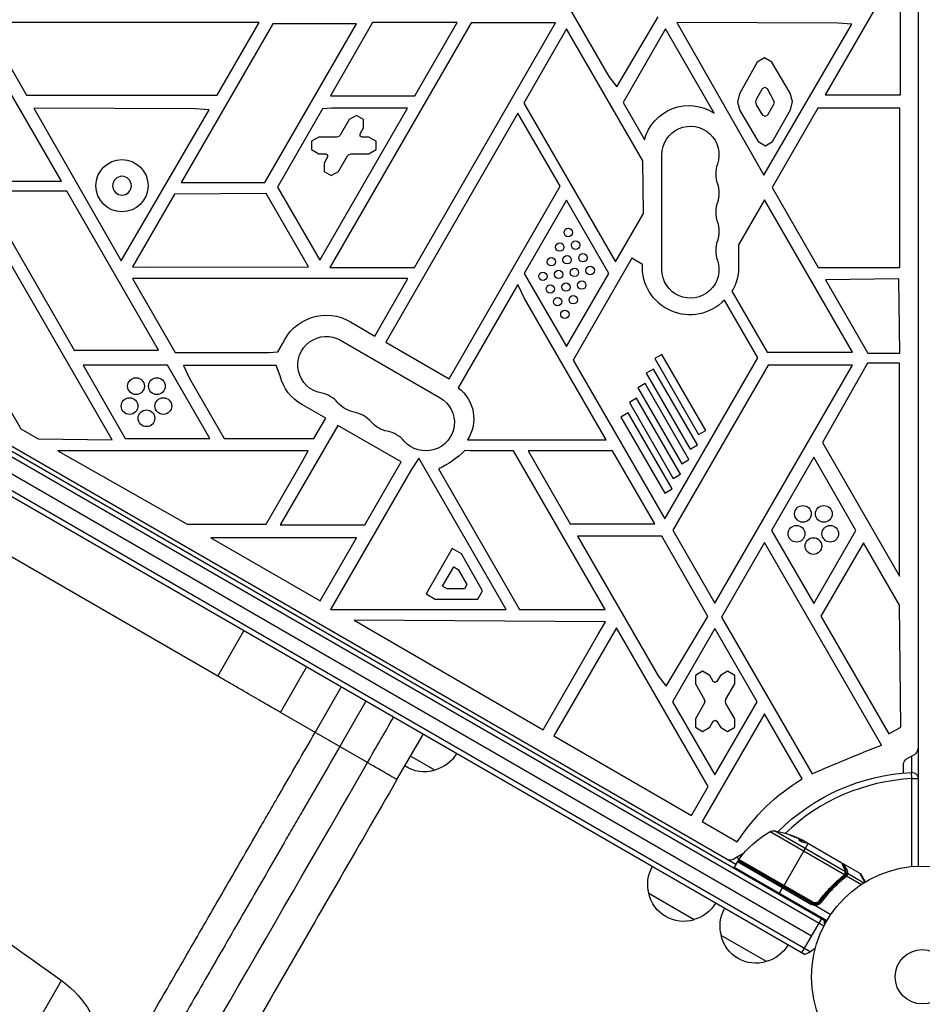
# Model space of a CAD drawing. Units: millimetres. Extents: x -5071 to 7001, y -5019 to 4296.
# Drawn here: x -1197 to -765, y -1095 to -624 of the extents above; entities that cross this region are included whole.
import ezdxf

# ---------------------------------------------------------------- set-up
doc = ezdxf.new("R2010")
doc.units = ezdxf.units.MM
doc.header["$LTSCALE"] = 20
doc.layers.add('2d', color=230, linetype='Continuous')

msp = doc.modelspace()

# ---------------------------------------------------------------- linework, layer by layer
at = {"layer": '2d'}
for p, q in [((-767.09, -52.96), (-767.09, -1029.04)), ((-812.19, -1057.69), (-1657.53, -569.64)), ((-1656.23, -567.5), (-810.99, -1055.5)), ((-1658.55, -577.13), (-818.16, -1062.33)), ((-818.83, -1070.02), (-1664.88, -581.56)), ((-953.84, -584.01), (-915.17, -651)), ((-821.52, -1071.36), (-1664.7, -584.55)), ((-1610.85, -591.39), (-854.37, -1028.14)), ((-775.61, -597.52), (-811.58, -659.81)), ((-775.61, -659.81), (-775.61, -597.52)), ((-1177.23, -701.21), (-1221.03, -625.35)), ((-1213.76, -625.52), (-1193.89, -659.93)), ((-1082.6, -625.24), (-1207.31, -625.24)), ((-1075.99, -625.79), (-1119.83, -701.73)), ((-1102.63, -659.93), (-1082.6, -625.24)), ((-1079.75, -701.73), (-1035.91, -625.79)), ((-1035.91, -625.79), (-1075.99, -625.79)), ((-981.1, -625.43), (-1048.65, -742.43)), ((-1028.24, -625.27), (-1048.45, -660.27)), ((-987.83, -625.27), (-1028.24, -625.27)), ((-1008.23, -742.43), (-940.68, -625.43)), ((-1008.03, -660.27), (-987.83, -625.27)), ((-940.68, -625.43), (-981.1, -625.43)), ((-911.35, -655.92), (-891.5, -622.47)), ((-805.41, -625.57), (-882.63, -625.24)), ((-882.63, -625.24), (-840.9, -698.24)), ((-840.9, -698.24), (-798.76, -625.97)), ((-798.76, -625.97), (-805.41, -625.57)), ((-935.38, -628.25), (-955.9, -663.8)), ((-898.9, -691.44), (-935.38, -628.25)), ((-887.99, -628.17), (-908.37, -663.46)), ((-864.68, -668.54), (-887.99, -628.17)), ((-844.1, -644.22), (-852.54, -659.32)), ((-840.65, -642.18), (-844.1, -644.22)), ((-837.17, -644.14), (-840.65, -642.18)), ((-828.34, -659.04), (-837.17, -644.14)), ((-915.17, -651), (-911.35, -655.92)), ((-852.54, -659.32), (-853.61, -663.33)), ((-844.44, -661.9), (-841.62, -656.85)), ((-841.62, -656.85), (-840.47, -656.17)), ((-840.47, -656.17), (-839.3, -656.83)), ((-839.3, -656.83), (-835.98, -663.14)), ((-827.22, -663.03), (-828.34, -659.04)), ((-811.58, -659.81), (-775.61, -659.81)), ((-1193.89, -659.93), (-1102.63, -659.93)), ((-1048.45, -660.27), (-1008.03, -660.27)), ((-955.9, -663.8), (-912.03, -739.8)), ((-908.37, -663.46), (-898.08, -681.28)), ((-853.61, -663.33), (-852.49, -667.32)), ((-844.79, -663.24), (-844.44, -661.9)), ((-844.42, -664.57), (-844.79, -663.24)), ((-836.32, -664.48), (-839.15, -669.52)), ((-835.98, -663.14), (-836.32, -664.48)), ((-828.24, -667.04), (-827.22, -663.03)), ((-1113.14, -666.57), (-1190.36, -666.24)), ((-1190.36, -666.24), (-1148.62, -739.24)), ((-1148.62, -739.24), (-1106.49, -666.97)), ((-1106.49, -666.97), (-1113.14, -666.57)), ((-1052.16, -666.51), (-1073.77, -703.95)), ((-1053.57, -738.95), (-1011.59, -666.24)), ((-1047.96, -666.24), (-1052.16, -666.51)), ((-1011.59, -666.24), (-1047.96, -666.24)), ((-958.69, -668.62), (-1021.95, -778.19)), ((-938.48, -703.62), (-958.69, -668.62)), ((-852.49, -667.32), (-843.66, -682.22)), ((-841.47, -669.55), (-844.42, -664.57)), ((-815.05, -666.18), (-837.02, -704.24)), ((-836.73, -682.14), (-828.24, -667.04)), ((-811.25, -666.24), (-815.05, -666.18)), ((-775.85, -666.24), (-811.25, -666.24)), ((-775.85, -742.4), (-775.85, -666.24)), ((-1039.48, -671.68), (-1043.75, -679.07)), ((-1036.01, -669.68), (-1039.48, -671.68)), ((-1032.55, -671.68), (-1036.01, -669.68)), ((-1032.55, -675.68), (-1032.55, -671.68)), ((-840.3, -670.21), (-841.47, -669.55)), ((-839.15, -669.52), (-840.3, -670.21)), ((-1034.22, -678.57), (-1032.55, -675.68)), ((-1034.22, -679.57), (-1034.22, -678.57)), ((-1054.02, -680.07), (-1057.48, -682.07)), ((-1057.48, -682.07), (-1057.48, -686.07)), ((-1045.48, -680.07), (-1054.02, -680.07)), ((-1044.48, -679.8), (-1045.48, -680.07)), ((-1043.75, -679.07), (-1044.48, -679.8)), ((-1033.35, -680.07), (-1034.22, -679.57)), ((-1030.01, -680.07), (-1033.35, -680.07)), ((-1026.55, -682.07), (-1030.01, -680.07)), ((-1026.55, -686.07), (-1026.55, -682.07)), ((-843.66, -682.22), (-840.17, -684.18)), ((-840.17, -684.18), (-836.73, -682.14)), ((-1057.48, -686.07), (-1054.02, -688.07)), ((-1054.02, -688.07), (-1050.68, -688.07)), ((-1050.68, -688.07), (-1049.81, -688.57)), ((-1039.55, -688.34), (-1038.55, -688.07)), ((-1038.55, -688.07), (-1030.01, -688.07)), ((-1030.01, -688.07), (-1026.55, -686.07)), ((-1049.81, -689.57), (-1051.48, -692.47)), ((-1051.48, -692.47), (-1051.48, -696.47)), ((-1049.81, -688.57), (-1049.81, -689.57)), ((-1044.55, -696.47), (-1040.28, -689.07)), ((-1040.28, -689.07), (-1039.55, -688.34)), ((-898.63, -716.59), (-898.9, -691.44)), ((-889.74, -743.5), (-889.74, -688.5)), ((-1051.48, -696.47), (-1048.02, -698.47)), ((-1048.02, -698.47), (-1044.55, -696.47)), ((-1265.06, -701.21), (-1177.23, -701.21)), ((-1119.83, -701.73), (-1079.75, -701.73)), ((-1174.54, -705.99), (-1214.96, -705.99)), ((-1214.96, -705.99), (-1171.08, -781.99)), ((-1130.66, -781.99), (-1174.54, -705.99)), ((-1073.77, -703.95), (-1053.57, -738.95)), ((-991.64, -795.69), (-938.48, -703.62)), ((-837.02, -704.24), (-815, -742.4)), ((-1152.98, -824.96), (-1220.7, -707.67)), ((-1123.1, -707.39), (-1143.21, -742.22)), ((-1079.17, -707.12), (-1123.1, -707.39)), ((-1058.9, -742.21), (-1079.17, -707.12)), ((-935.42, -710.31), (-955.63, -745.31)), ((-915.21, -745.31), (-935.42, -710.31)), ((-840.61, -710.1), (-853.03, -731.61)), ((-798.5, -783.03), (-840.61, -710.1)), ((-912.03, -739.8), (-898.63, -716.59)), ((-853.03, -731.61), (-853.06, -742.74)), ((-904.09, -738.06), (-932.24, -786.81)), ((-899.04, -741.08), (-904.09, -738.06)), ((-1143.21, -742.22), (-1136.29, -742.24)), ((-1136.29, -742.24), (-1058.9, -742.21)), ((-1048.65, -742.43), (-1008.23, -742.43)), ((-815, -742.4), (-775.85, -742.4)), ((-1143.25, -747.78), (-1122.78, -783.24)), ((-1011.32, -747.78), (-1143.25, -747.78)), ((-1027.19, -775.27), (-1011.32, -747.78)), ((-955.63, -745.31), (-935.42, -780.31)), ((-935.42, -780.31), (-915.21, -745.31)), ((-776.31, -747.96), (-811.5, -748.45)), ((-811.5, -748.45), (-791.25, -783.52)), ((-775.81, -783.52), (-776.31, -747.96)), ((-958.73, -750.69), (-987.24, -800.08)), ((-955.58, -757.24), (-958.73, -750.69)), ((-856.23, -753.85), (-839.38, -783.03)), ((-916.46, -825.01), (-955.58, -757.24)), ((-843.88, -785.76), (-859.86, -758.07)), ((-1102.35, -938.09), (-1408.87, -761.12)), ((-1038.84, -768.44), (-1027.19, -775.27)), ((-1043.55, -777.3), (-995.91, -804.8)), ((-1171.08, -781.99), (-1130.66, -781.99)), ((-1073.59, -782.9), (-1071.38, -779.07)), ((-1021.95, -778.19), (-991.64, -795.69)), ((-1122.78, -783.24), (-1077.78, -783.24)), ((-1077.78, -783.24), (-1073.59, -782.9)), ((-932.24, -786.81), (-888.36, -862.81)), ((-889.73, -784.07), (-893.19, -786.07)), ((-893.19, -786.07), (-872.2, -822.43)), ((-868.74, -820.43), (-889.73, -784.07)), ((-888.36, -862.81), (-843.88, -785.76)), ((-839.38, -783.03), (-798.5, -783.03)), ((-791.25, -783.52), (-775.81, -783.52)), ((-1126.42, -789.25), (-1166.83, -789.25)), ((-1166.83, -789.25), (-1146.63, -824.25)), ((-1106.21, -824.25), (-1126.42, -789.25)), ((-1118.75, -789.39), (-1116.09, -795.24)), ((-1074.32, -789.39), (-1118.75, -789.39)), ((-1072.53, -794.4), (-1074.32, -789.39)), ((-893.77, -791.07), (-897.23, -793.07)), ((-872.78, -827.43), (-893.77, -791.07)), ((-838.94, -789.22), (-884.55, -868.22)), ((-864.35, -903.22), (-798.53, -789.22)), ((-798.53, -789.22), (-838.94, -789.22)), ((-791.27, -788.27), (-812.94, -826.27)), ((-776.06, -788.27), (-791.27, -788.27)), ((-776.06, -890.16), (-776.06, -788.27)), ((-1210.85, -795.06), (-1196.59, -819.75)), ((-1116.09, -795.24), (-1099.27, -824.36)), ((-897.23, -793.07), (-876.24, -829.43)), ((-897.81, -798.07), (-901.27, -800.07)), ((-901.27, -800.07), (-880.28, -836.43)), ((-876.82, -834.43), (-897.81, -798.07)), ((-901.85, -805.07), (-905.32, -807.07)), ((-880.86, -841.43), (-901.85, -805.07)), ((-1050.68, -814.56), (-1061.84, -808.28)), ((-905.32, -807.07), (-884.32, -843.43)), ((-1056.34, -824.36), (-1050.68, -814.56)), ((-905.89, -812.07), (-909.36, -814.07)), ((-909.36, -814.07), (-888.37, -850.43)), ((-884.9, -848.43), (-905.89, -812.07)), ((-1196.59, -819.75), (-1188.38, -824.49)), ((-1044.95, -818.03), (-1072.44, -865.64)), ((-1014.64, -835.53), (-1044.95, -818.03)), ((-1188.38, -824.49), (-1152.98, -824.96)), ((-1146.63, -824.25), (-1106.21, -824.25)), ((-1099.27, -824.36), (-1056.34, -824.36)), ((-872.2, -822.43), (-868.74, -820.43)), ((-982.82, -825.01), (-916.46, -825.01)), ((-876.24, -829.43), (-872.78, -827.43)), ((-812.94, -826.27), (-776.06, -890.16)), ((-1178.98, -830.22), (-1117.03, -865.33)), ((-1059.03, -830.22), (-1178.98, -830.22)), ((-1062.39, -836.24), (-1059.03, -830.22)), ((-1006.17, -833.79), (-1009.83, -839.37)), ((-964.34, -906.24), (-1006.17, -833.79)), ((-981.66, -830.24), (-984.14, -830.12)), ((-960.78, -830.24), (-981.66, -830.24)), ((-916.94, -906.16), (-960.78, -830.24)), ((-953.79, -830.25), (-933.59, -865.25)), ((-913.38, -830.25), (-953.79, -830.25)), ((-893.17, -865.25), (-913.38, -830.25)), ((-817.06, -833.31), (-837.27, -868.31)), ((-796.85, -868.31), (-817.06, -833.31)), ((-1079.19, -865.33), (-1062.39, -836.24)), ((-1032.03, -865.64), (-1014.64, -835.53)), ((-996.68, -838.88), (-957.84, -906.16)), ((-880.28, -836.43), (-876.82, -834.43)), ((-1009.83, -839.37), (-1048.44, -906.24)), ((-884.32, -843.43), (-880.86, -841.43)), ((-888.37, -850.43), (-884.9, -848.43)), ((-1117.03, -865.33), (-1079.19, -865.33)), ((-1072.44, -865.64), (-1032.03, -865.64)), ((-933.59, -865.25), (-893.17, -865.25)), ((-1105.75, -871.84), (-1053.36, -902.09)), ((-1035.89, -871.84), (-1105.75, -871.84)), ((-1053.36, -902.09), (-1035.89, -871.84)), ((-889.76, -871.01), (-930.17, -871.01)), ((-930.17, -871.01), (-891.5, -938)), ((-867.83, -909.47), (-889.76, -871.01)), ((-884.55, -868.22), (-864.35, -903.22)), ((-837.27, -868.31), (-817.06, -903.31)), ((-817.06, -903.31), (-796.85, -868.31)), ((-840.58, -874.05), (-861.21, -909.78)), ((-784.55, -971.1), (-840.58, -874.05)), ((-793.32, -874.19), (-813.67, -909.45)), ((-776.09, -904.04), (-793.32, -874.19)), ((-990.14, -877.05), (-1002.64, -898.7)), ((-985.74, -879.59), (-990.14, -877.05)), ((-975.55, -897.24), (-985.74, -879.59)), ((-994.71, -894.97), (-989.4, -885.79)), ((-989.4, -885.79), (-987.21, -887.05)), ((-987.21, -887.05), (-983.06, -894.24)), ((-992.51, -896.24), (-994.71, -894.97)), ((-983.06, -894.24), (-984.21, -896.24)), ((-1002.64, -898.7), (-998.24, -901.24)), ((-984.21, -896.24), (-992.51, -896.24)), ((-977.86, -901.24), (-975.55, -897.24)), ((-998.24, -901.24), (-977.86, -901.24)), ((-775.42, -962.46), (-776.09, -904.04)), ((-1048.44, -906.24), (-964.34, -906.24)), ((-957.84, -906.16), (-916.94, -906.16)), ((-887.68, -942.92), (-867.83, -909.47)), ((-813.67, -909.45), (-781.16, -965.77)), ((-1037.11, -911.29), (-946.62, -963.71)), ((-916.81, -912.1), (-1037.11, -911.29)), ((-920.36, -918.24), (-916.81, -912.1)), ((-861.21, -909.78), (-817.88, -984.82)), ((-1102.35, -938.09), (-1089.85, -916.44)), ((-946.62, -963.71), (-920.36, -918.24)), ((-911.5, -914.88), (-941.42, -966.71)), ((-867.62, -990.88), (-911.5, -914.88)), ((-864.4, -915.31), (-884.61, -950.31)), ((-844.2, -950.31), (-864.4, -915.31)), ((-1072.34, -955.42), (-1059.84, -933.77)), ((-870.27, -935.75), (-873.74, -937.75)), ((-873.74, -937.75), (-873.74, -941.75)), ((-866.81, -937.75), (-870.27, -935.75)), ((-865.14, -940.64), (-866.81, -937.75)), ((-861.73, -937.75), (-863.41, -940.64)), ((-858.27, -935.75), (-861.73, -937.75)), ((-854.81, -937.75), (-858.27, -935.75)), ((-854.81, -941.75), (-854.81, -937.75)), ((-891.5, -938), (-887.68, -942.92)), ((-873.74, -941.75), (-869.47, -949.14)), ((-864.27, -941.14), (-865.14, -940.64)), ((-863.41, -940.64), (-864.27, -941.14)), ((-859.08, -949.14), (-854.81, -941.75)), ((-1055.72, -965.01), (-1043.22, -943.36)), ((-1031.49, -950.13), (-1043.99, -971.78)), ((-884.61, -950.31), (-864.4, -985.31)), ((-869.47, -951.14), (-873.74, -958.53)), ((-869.47, -949.14), (-869.2, -950.14)), ((-869.2, -950.14), (-869.47, -951.14)), ((-864.4, -985.31), (-844.2, -950.31)), ((-859.34, -950.14), (-859.08, -949.14)), ((-859.08, -951.14), (-859.34, -950.14)), ((-854.81, -958.53), (-859.08, -951.14)), ((-1030.71, -979.45), (-1072.34, -955.42)), ((-840.58, -956.06), (-870.41, -1007.71)), ((-822.54, -987.3), (-840.58, -956.06)), ((-873.74, -958.53), (-873.74, -962.53)), ((-866.81, -962.53), (-865.14, -959.64)), ((-865.14, -959.64), (-864.27, -959.14)), ((-864.27, -959.14), (-863.41, -959.64)), ((-863.41, -959.64), (-861.73, -962.53)), ((-854.81, -962.53), (-854.81, -958.53)), ((-1016.59, -987.61), (-1004.09, -965.95)), ((-873.74, -962.53), (-870.27, -964.53)), ((-870.27, -964.53), (-866.81, -962.53)), ((-861.73, -962.53), (-858.27, -964.53)), ((-858.27, -964.53), (-854.81, -962.53)), ((-781.16, -965.77), (-775.42, -962.46)), ((-941.42, -966.71), (-875.6, -1004.71)), ((-772.59, -977.67), (-768.59, -975.36)), ((-998.39, -983.1), (-1010.09, -976.35)), ((-774.09, -984.41), (-774.09, -980.27)), ((-770.09, -984.13), (-770.09, -976.23)), ((-770.09, -987.13), (-770.25, -984.14)), ((-770.09, -1029.24), (-770.09, -987.13)), ((-770.09, -987.13), (-767.09, -987.13)), ((-875.6, -1004.71), (-867.62, -990.88)), ((-870.41, -1007.71), (-853.69, -1017.37)), ((-837.89, -1012.48), (-802.35, -1032.99)), ((-801.94, -1031.71), (-835.86, -1012.12)), ((-824.18, -1016.44), (-824.13, -1016.35)), ((-822.52, -1016.65), (-822.57, -1016.74)), ((-820.21, -1017.96), (-822.51, -1016.63)), ((-822.19, -1016.82), (-822.16, -1016.75)), ((-821.76, -1016.95), (-820.39, -1017.74)), ((-820.88, -1017.57), (-820.83, -1017.49)), ((-831.62, -1038.74), (-819.73, -1018.14)), ((-819.52, -1018.24), (-803.92, -1027.25)), ((-855.69, -1025.65), (-851.69, -1023.34)), ((-853.62, -1026.84), (-855.12, -1029.44)), ((-854.19, -1024.78), (-852.79, -1025.59)), ((-853.62, -1026.84), (-818.08, -1047.36)), ((-817.61, -1046.18), (-852.94, -1025.78)), ((-817.83, -1046.93), (-852.94, -1026.66)), ((-852.79, -1026.52), (-817.89, -1046.67)), ((-855.12, -1029.44), (-810.74, -1055.07)), ((-845.15, -1030.93), (-845.25, -1031.1)), ((-802.88, -1027.85), (-794.94, -1032.44)), ((-804.98, -1036.11), (-805.29, -1036.65)), ((-802.22, -1033.79), (-802.55, -1034.37)), ((-801.55, -1032.63), (-802.06, -1033.52)), ((-802.01, -1033.4), (-802.02, -1033.42)), ((-801.32, -1033.7), (-794.28, -1037.77)), ((-800.88, -1032.43), (-793.03, -1036.97)), ((-792.53, -1036.65), (-794.94, -1032.44)), ((-794.75, -1032.62), (-792.45, -1036.61)), ((-833.72, -1042.38), (-831.72, -1038.91)), ((-874.38, -1054.7), (-896.03, -1042.2)), ((-817.89, -1046.67), (-817.61, -1046.18)), ((-813.41, -1045.1), (-814.16, -1046.4)), ((-811.73, -1042.18), (-811.73, -1042.18)), ((-818.08, -1047.36), (-817.83, -1046.93)), ((-816.57, -1046.51), (-816.57, -1046.51)), ((-816.27, -1047.83), (-808.86, -1052.11)), ((-815.72, -1046.99), (-815.4, -1047.18)), ((-814.89, -1047.48), (-814.89, -1047.48)), ((-813.41, -1054.1), (-822.91, -1070.55)), ((-839.74, -1074.7), (-861.39, -1062.2)), ((-1623.46, -1856.75), (-1177.18, -1083.75))]:
    msp.add_line(p, q, dxfattribs=at)
for centre, radius in [((-1148.2, -703.33), 12.5), ((-934.59, -725.72), 2), ((-931.09, -731.78), 2), ((-938.63, -732.72), 2), ((-942.67, -739.72), 2), ((-935.13, -738.78), 2), ((-927.59, -737.84), 2), ((-939.17, -745.78), 2), ((-931.63, -744.84), 2), ((-924.09, -743.91), 2), ((-946.71, -746.72), 2), ((-928.13, -750.91), 2), ((-943.21, -752.78), 2), ((-935.67, -751.84), 2), ((-939.71, -758.84), 2), ((-932.17, -757.91), 2), ((-936.21, -764.91), 2), ((-1141.49, -799.28), 4), ((-1131.5, -799.28), 4), ((-1144.58, -808.79), 4), ((-1128.41, -808.79), 4), ((-1136.5, -814.66), 4), ((-822.23, -860.42), 4), ((-812.24, -860.42), 4), ((-825.32, -869.92), 4), ((-809.15, -869.92), 4), ((-817.24, -875.8), 4), ((-765.09, -1082), 53), ((-765.09, -1082), 13)]:
    msp.add_circle(centre, radius, dxfattribs=at)
at = {"layer": '2d', "extrusion": (0, 0, -1)}
msp.add_circle((1148.2, -703.33), 4.5, dxfattribs=at)
for centre, radius, start, end in [((876.74, -687.08), 22.11, 15.1927, 123.0362), ((876.09, -688.5), 13.65, 0, 199.1099), ((876.09, -706.83), 13.65, 160.8901, 199.1099), ((876.09, -725.17), 13.65, 160.8901, 199.1099), ((876.09, -743.5), 13.65, 160.8901, 0), ((876.33, -742.37), 22.75, 223.6294, 3.2728), ((874.32, -742.68), 21.26, 180.1644, 211.6987), ((1050.4, -788.16), 22.86, 23.436, 120.3949), ((1050.37, -789.12), 13.65, 280.8901, 120), ((1050.86, -788.76), 22.39, 299.3574, 345.4166), ((998.31, -814.9), 18.5, 126.7367, 213.1219), ((1002.74, -816.62), 13.65, 120, 319.1099), ((1034.49, -798.29), 13.65, 280.8901, 319.1099), ((1018.62, -807.45), 13.65, 280.8901, 319.1099), ((1015.35, -798.78), 44.23, 225.1212, 245.0423), ((1002.69, -966.54), 17, 210.6413, 255.8135), ((485.3, -1745.36), 830.08, 66.38054, 68.86876), ((771.09, -980.27), 3, 0, 60), ((1003.46, -966.87), 17, 252.6679, 303.3723), ((765.09, -1082), 98, 45.2001, 86.983), ((770.09, -987.13), 3, 86.983, 180), ((773.25, -1069.52), 95.87, 32.9581, 59.0542), ((812.96, -1055.82), 50, 36.9217, 60.1017), ((836.39, -1015.08), 3, 60.1017, 100.1478), ((844.67, -1061.34), 50, 100.1478, 114.4225), ((844.67, -1061.34), 49.9, 116.1865, 116.3721), ((852.54, -1026.09), 0.5, 300, 36.9217), ((850.19, -1025.94), 3, 60, 81.0012), ((879.54, -1037.64), 17, 344.1865, 29.3587), ((854.69, -1029.69), 0.5, 300, 30), ((844.75, -1030.24), 3, 10.5288, 14.534), ((795.19, -1032.87), 0.5, 120, 150), ((879.44, -1038.47), 17, 252.6679, 347.3321), ((878.68, -1038.14), 17, 210.6413, 255.8135), ((844.9, -1057.64), 17, 344.1865, 29.3587), ((816.33, -1044.33), 3.5, 268.9973, 300), ((844.8, -1058.47), 17, 252.6679, 347.3321), ((844.04, -1058.14), 17, 210.6413, 255.8135)]:
    msp.add_arc(centre, radius, start, end, dxfattribs=at)
at = {"layer": '2d'}
for centre, radius, start, end in [((-849.63, -697.67), 14.35, 160.8901, 199.1099), ((-849.63, -716), 14.35, 160.8901, 199.1099), ((-849.63, -734.33), 14.35, 160.8901, 199.1099), ((-1055.66, -816.62), 14.35, 40.8901, 79.1099), ((-1039.78, -825.78), 14.35, 40.8901, 79.1099), ((-1023.91, -834.95), 14.35, 40.8901, 79.1099), ((-770.09, -972.76), 3, 300, 0), ((-765.09, -1082), 95, 93.017, 133.7053), ((-857.19, -1023.05), 3, 240, 300), ((-853.19, -1027.09), 0.5, 60, 150), ((-816.33, -1044.33), 3, 240, 270.1381), ((-826.82, -1057.33), 15, 1.2174, 9.2965), ((-826.82, -1057.33), 15, 290.7035, 315.2134)]:
    msp.add_arc(centre, radius, start, end, dxfattribs=at)
at = {"layer": '2d', "extrusion": (0, 0, -1)}
for centre, major_axis, ratio, start_param, end_param in [((-1671.18, -1569.4), (-952.63, 550), 0.615661, 1.401811, 1.739781), ((-845.98, -1060.59), (24.94, 43.19), 0.372483, -0.173016, -0.088745), ((-848.07, -1059.38), (24.9, 43.14), 0.438198, -0.042766, 0.035353), ((-843.68, -1061.92), (24.99, 43.29), 0.385779, -0.172684, -0.083959), ((-802.92, -1033.77), (-0.309, 0.393), 0.459792, 1.38811, 3.141593), ((-802.72, -1033.6), (-0.348, 0.359), 0.47782, 1.435585, 3.141593), ((-802.59, -1033.46), (-0.374, 0.332), 0.488334, 1.471214, 3.141593), ((-814.38, -1045.55), (-0.402, 0.297), 0.164291, 1.552139, 3.141593), ((-1192.89, -1099.21), (-30.31, 17.5), 0.615661, 1.739781, 3.001102)]:
    msp.add_ellipse(centre, major_axis=major_axis, ratio=ratio, start_param=start_param, end_param=end_param, dxfattribs=at)
at = {"layer": '2d'}
for centre, major_axis, ratio, start_param, end_param in [((-845.98, -1060.59), (24.99, 43.28), 0.372483, 0.088567, 0.172666), ((-844.39, -1061.5), (25, 43.3), 0.886633, 0.070459, 0.087901), ((-802.55, -1030.57), (0.436, 0.245), 0.879292, 0, 0.593981), ((-802.19, -1032.24), (-0.493, 0.086), 0.884978, 3.14158, 4.399679), ((-802.17, -1032.12), (-0.5, 0.016), 0.925423, 3.141632, 4.252677), ((-801.52, -1031.04), (0.432, 0.251), 0.886703, 0.574044, 1.96749), ((-802.13, -1034.67), (-0.308, 0.394), 0.453607, -1.389933, 0), ((-802.55, -1033.39), (-0.46, 0.196), 0.494864, 3.141592, 4.652844), ((-802.48, -1033.23), (-0.462, 0.192), 0.49795, 3.141593, 4.647132), ((-802.48, -1033.21), (-0.462, 0.191), 0.498291, 3.141592, 4.646637), ((-801.44, -1033.92), (-0.454, 0.209), 0.499491, 4.66634, 6.100541), ((-801.12, -1032.84), (-0.498, 0.043), 0.928876, 4.301608, 5.815693), ((-801.12, -1032.88), (-0.495, 0.067), 0.916372, 4.353783, 5.863376), ((-813.51, -1046.4), (-0.403, 0.296), 0.159824, -1.5531, 0)]:
    msp.add_ellipse(centre, major_axis=major_axis, ratio=ratio, start_param=start_param, end_param=end_param, dxfattribs=at)
for points in [[(-1072.34, -955.42), (-1072.59, -955.27), (-1073.41, -954.8), (-1075.62, -953.52), (-1078.74, -951.72), (-1082.64, -949.47), (-1087.16, -946.86), (-1092.09, -944.01), (-1097.23, -941.04), (-1100.66, -939.06), (-1102.35, -938.09)], [(-1030.71, -979.45), (-1026.54, -972.23), (-1022.38, -965.02), (-1018.21, -957.8)], [(-1163.06, -1208.69), (-1125.26, -1143.22), (-1078.67, -1062.53), (-1030.71, -979.45)], [(-824.25, -1016.44), (-824.24, -1016.44), (-824.21, -1016.44), (-824.18, -1016.44)], [(-821.76, -1016.95), (-821.9, -1016.88), (-822.03, -1016.81), (-822.16, -1016.75)], [(-820.17, -1017.97), (-820.05, -1018.01), (-819.9, -1018.07), (-819.73, -1018.14)], [(-819.63, -1018.19), (-819.6, -1018.21), (-819.56, -1018.22), (-819.52, -1018.24)], [(-803.92, -1027.25), (-803.92, -1027.25), (-803.92, -1027.25), (-803.92, -1027.25)], [(-803.73, -1027.44), (-803.78, -1027.36), (-803.84, -1027.3), (-803.92, -1027.25)], [(-801.96, -1031.85), (-801.95, -1031.8), (-801.94, -1031.75), (-801.94, -1031.71)], [(-801.67, -1032.13), (-801.68, -1032.2), (-801.68, -1032.26), (-801.69, -1032.32)], [(-802.8, -1033.56), (-802.73, -1033.5), (-802.66, -1033.44), (-802.6, -1033.38)], [(-802.38, -1033.95), (-802.45, -1034.03), (-802.53, -1034.1), (-802.61, -1034.16)], [(-802.6, -1033.38), (-802.56, -1033.34), (-802.51, -1033.29), (-802.47, -1033.24)], [(-802.47, -1033.24), (-802.45, -1033.22), (-802.44, -1033.2), (-802.43, -1033.18)], [(-802.44, -1034.28), (-802.24, -1034.12), (-802.06, -1033.94), (-801.91, -1033.75)], [(-802.22, -1033.79), (-802.27, -1033.85), (-802.32, -1033.9), (-802.38, -1033.95)], [(-802.36, -1033.01), (-802.36, -1033), (-802.35, -1033), (-802.35, -1032.99)], [(-802.09, -1033.59), (-802.12, -1033.66), (-802.17, -1033.73), (-802.22, -1033.79)], [(-802.02, -1033.42), (-802.04, -1033.48), (-802.07, -1033.53), (-802.09, -1033.59)], [(-801.37, -1033.8), (-801.55, -1034.05), (-801.76, -1034.27), (-802.01, -1034.46)], [(-801.91, -1033.75), (-801.91, -1033.75), (-801.91, -1033.74), (-801.9, -1033.74)], [(-801.32, -1033.7), (-801.33, -1033.74), (-801.35, -1033.77), (-801.37, -1033.8)], [(-800.88, -1032.43), (-800.89, -1032.45), (-800.89, -1032.46), (-800.89, -1032.48)], [(-814.55, -1046.44), (-814.56, -1046.44), (-814.56, -1046.44), (-814.56, -1046.44)]]:
    msp.add_open_spline(points, degree=3, dxfattribs=at)
for points, knots in [([(-1183.71, -1186.68), (-1179.16, -1178.82), (-1174.48, -1170.71), (-1168.46, -1160.28), (-1167.25, -1158.17), (-1164.81, -1153.94), (-1163.58, -1151.82), (-1159.88, -1145.41), (-1157.38, -1141.09), (-1149.83, -1128), (-1144.69, -1119.1), (-1134.2, -1100.93), (-1128.85, -1091.67), (-1117.95, -1072.79), (-1112.45, -1063.26), (-1101.35, -1044.03), (-1095.74, -1034.32), (-1087.26, -1019.64), (-1084.42, -1014.72), (-1080.15, -1007.31), (-1078.72, -1004.84), (-1075.85, -999.87), (-1074.42, -997.39), (-1067.24, -984.96), (-1061.49, -974.99), (-1055.72, -965.01)], [0, 0, 0, 0, 0.0345453, 0.0345453, 0.0431816, 0.0431816, 0.0518179, 0.0518179, 0.0690905, 0.0690905, 0.1036358, 0.1036358, 0.138181, 0.138181, 0.1727263, 0.1727263, 0.2072715, 0.2072715, 0.2245441, 0.2245441, 0.2331804, 0.2331804, 0.2418168, 0.2418168, 0.276362, 0.276362, 0.276362, 0.276362]), ([(-1043.99, -971.78), (-1049.94, -982.07), (-1055.87, -992.35), (-1063.26, -1005.16), (-1064.74, -1007.72), (-1067.7, -1012.84), (-1069.17, -1015.39), (-1073.58, -1023.03), (-1076.51, -1028.1), (-1085.25, -1043.24), (-1091.02, -1053.24), (-1102.47, -1073.07), (-1108.14, -1082.89), (-1119.38, -1102.35), (-1124.89, -1111.9), (-1135.7, -1130.63), (-1141, -1139.81), (-1148.79, -1153.3), (-1151.37, -1157.75), (-1155.18, -1164.36), (-1156.45, -1166.55), (-1158.96, -1170.91), (-1160.21, -1173.08), (-1166.42, -1183.83), (-1171.25, -1192.19), (-1175.93, -1200.3)], [0, 0, 0, 0, 0.0356127, 0.0356127, 0.0445159, 0.0445159, 0.0534191, 0.0534191, 0.0712254, 0.0712254, 0.1068381, 0.1068381, 0.1424509, 0.1424509, 0.1780636, 0.1780636, 0.2136763, 0.2136763, 0.2314826, 0.2314826, 0.2403858, 0.2403858, 0.249289, 0.249289, 0.2849017, 0.2849017, 0.2849017, 0.2849017]), ([(-1016.59, -987.61), (-1026.21, -1004.27), (-1035.86, -1020.98), (-1054.9, -1053.96), (-1064.34, -1070.32), (-1082.81, -1102.31), (-1091.88, -1118.03), (-1109.45, -1148.45), (-1117.98, -1163.23), (-1132.42, -1188.24), (-1138.51, -1198.78), (-1144.34, -1208.87)], [0, 0, 0, 0, 5.774059, 5.774059, 11.536879, 11.536879, 17.299924, 17.299924, 23.063741, 23.063741, 27.503114, 27.503114, 27.503114, 27.503114]), ([(-828.32, -1014.14), (-828.33, -1014.14), (-828.32, -1014.15), (-828.27, -1014.18), (-828.24, -1014.2), (-828.14, -1014.25), (-828.08, -1014.28), (-827.94, -1014.34), (-827.86, -1014.38), (-827.68, -1014.46), (-827.58, -1014.5), (-827.37, -1014.59), (-827.25, -1014.64), (-827.02, -1014.74), (-826.9, -1014.79), (-826.64, -1014.89), (-826.51, -1014.94), (-826.13, -1015.1), (-825.87, -1015.2), (-825.39, -1015.37), (-825.17, -1015.46), (-824.89, -1015.55), (-824.8, -1015.58), (-824.66, -1015.63), (-824.59, -1015.65), (-824.49, -1015.68), (-824.45, -1015.69), (-824.39, -1015.7), (-824.37, -1015.7), (-824.37, -1015.7), (-824.37, -1015.69), (-824.41, -1015.65), (-824.55, -1015.58), (-824.61, -1015.55), (-824.75, -1015.49), (-824.83, -1015.45), (-825.01, -1015.37), (-825.11, -1015.33), (-825.33, -1015.24), (-825.44, -1015.19), (-825.8, -1015.04), (-826.05, -1014.94), (-826.44, -1014.78), (-826.57, -1014.73), (-826.82, -1014.64), (-826.94, -1014.59), (-827.18, -1014.5), (-827.3, -1014.46), (-827.52, -1014.38), (-827.62, -1014.34), (-827.9, -1014.24), (-828.05, -1014.2), (-828.26, -1014.14), (-828.32, -1014.13), (-828.32, -1014.14)], [0.00828109, 0.00828109, 0.00828109, 0.00828109, 0.00869387, 0.00869387, 0.00910665, 0.00910665, 0.00951942, 0.00951942, 0.0099322, 0.0099322, 0.01034497, 0.01034497, 0.01075775, 0.01075775, 0.01117052, 0.01117052, 0.0115833, 0.0115833, 0.01240885, 0.01240885, 0.0132344, 0.0132344, 0.01364718, 0.01364718, 0.01405995, 0.01405995, 0.01447273, 0.01447273, 0.0148855, 0.0148855, 0.0148855, 0.01571166, 0.01571166, 0.01612473, 0.01612473, 0.01653781, 0.01653781, 0.01695089, 0.01695089, 0.01736396, 0.01736396, 0.01819011, 0.01819011, 0.01860319, 0.01860319, 0.01901627, 0.01901627, 0.01942934, 0.01942934, 0.01984242, 0.01984242, 0.02066857, 0.02066857, 0.02149473, 0.02149473, 0.02149473, 0.02149473]), ([(-828, -1014.32), (-827.93, -1014.34), (-827.85, -1014.37), (-827.67, -1014.43), (-827.57, -1014.47), (-827.35, -1014.54), (-827.23, -1014.59), (-826.87, -1014.72), (-826.61, -1014.82), (-826.23, -1014.97), (-826.1, -1015.03), (-825.85, -1015.13), (-825.73, -1015.18), (-825.49, -1015.28), (-825.38, -1015.32), (-825.16, -1015.41), (-825.07, -1015.46), (-824.89, -1015.54), (-824.81, -1015.57), (-824.74, -1015.6)], [0.006174488, 0.006174488, 0.006174488, 0.006174488, 0.00656405, 0.00656405, 0.006976911, 0.006976911, 0.007389773, 0.007389773, 0.008215496, 0.008215496, 0.008628358, 0.008628358, 0.00904122, 0.00904122, 0.009454081, 0.009454081, 0.009866943, 0.009866943, 0.010260926, 0.010260926, 0.010260926, 0.010260926]), ([(-824.13, -1016.35), (-824.21, -1016.35), (-824.25, -1016.36), (-824.27, -1016.39), (-824.27, -1016.41), (-824.25, -1016.45), (-824.23, -1016.47), (-824.16, -1016.55), (-824.08, -1016.62), (-823.87, -1016.77), (-823.74, -1016.85), (-823.45, -1017.01), (-823.29, -1017.1), (-823.05, -1017.22), (-822.97, -1017.26), (-822.81, -1017.33), (-822.73, -1017.36), (-822.34, -1017.52), (-822.08, -1017.6), (-821.92, -1017.62)], [0.000000216, 0.000000216, 0.000000216, 0.000000216, 0.000538822, 0.000538822, 0.000808126, 0.000808126, 0.001077429, 0.001077429, 0.001616036, 0.001616036, 0.002154642, 0.002154642, 0.002693249, 0.002693249, 0.002962552, 0.002962552, 0.003231855, 0.003231855, 0.004309069, 0.004309069, 0.004309069, 0.004309069]), ([(-820.06, -1018.01), (-820.09, -1017.98), (-820.12, -1017.95), (-820.22, -1017.86), (-820.3, -1017.81), (-820.39, -1017.74)], [0.000109179, 0.000109179, 0.000109179, 0.000109179, 0.000612586, 0.000612586, 0.001224972, 0.001224972, 0.001224972, 0.001224972]), ([(-819.73, -1018.14), (-819.73, -1018.15), (-819.73, -1018.15), (-819.73, -1018.15), (-819.7, -1018.16), (-819.67, -1018.17), (-819.63, -1018.19)], [0.0009891619, 0.0009891619, 0.0009891619, 0.0009891619, 0.0009951932, 0.0009951932, 0.0009951932, 0.0011780063, 0.0011780063, 0.0011780063, 0.0011780063]), ([(-802.31, -1030.15), (-802.72, -1029.41), (-803.07, -1028.78), (-803.48, -1028.04), (-803.6, -1027.83), (-803.79, -1027.48), (-803.87, -1027.35), (-803.92, -1027.25)], [0, 0, 0, 0, 0.00535017, 0.00535017, 0.00802526, 0.00802526, 0.01070034, 0.01070034, 0.01070034, 0.01070034]), ([(-803.73, -1027.44), (-803.57, -1027.73), (-803.19, -1028.41), (-802.48, -1029.67), (-802.3, -1029.99), (-802.11, -1030.33)], [0, 0, 0, 0, 0.817849, 0.817849, 1.062668, 1.062668, 1.062668, 1.062668]), ([(-803.46, -1027.92), (-803.46, -1027.92), (-803.46, -1027.91), (-803.43, -1027.89), (-803.4, -1027.86), (-803.32, -1027.82), (-803.26, -1027.8), (-803.18, -1027.79), (-803.14, -1027.78), (-803.06, -1027.79), (-803, -1027.8), (-802.92, -1027.83), (-802.9, -1027.84), (-802.88, -1027.85)], [0.01511743, 0.01511743, 0.01511743, 0.01511743, 0.01613866, 0.01613866, 0.02726659, 0.02726659, 0.04367519, 0.04367519, 0.05366442, 0.05366442, 0.07009968, 0.07009968, 0.07826081, 0.07826081, 0.07826081, 0.07826081]), ([(-802.88, -1027.85), (-802.88, -1027.85), (-802.84, -1027.91), (-802.74, -1028.09), (-802.69, -1028.17), (-802.59, -1028.35), (-802.53, -1028.46), (-802.18, -1029.05), (-801.78, -1029.75), (-801.28, -1030.62)], [0.01302615, 0.01302615, 0.01302615, 0.01302615, 0.01627626, 0.01627626, 0.01790389, 0.01790389, 0.01953152, 0.01953152, 0.02604202, 0.02604202, 0.02604202, 0.02604202]), ([(-802.35, -1032.99), (-802.25, -1032.76), (-802.16, -1032.54), (-802.04, -1032.15), (-801.99, -1031.98), (-801.96, -1031.85)], [0, 0, 0, 0, 0.000882531, 0.000882531, 0.001765062, 0.001765062, 0.001765062, 0.001765062]), ([(-801.94, -1031.71), (-801.93, -1031.46), (-801.95, -1031.2), (-802.04, -1030.82), (-802.07, -1030.69), (-802.17, -1030.43), (-802.23, -1030.29), (-802.31, -1030.15)], [0, 0, 0, 0, 0.001998239, 0.001998239, 0.002997359, 0.002997359, 0.003996479, 0.003996479, 0.003996479, 0.003996479]), ([(-802.11, -1030.33), (-801.86, -1030.77), (-801.74, -1031.2), (-801.67, -1031.79), (-801.67, -1031.96), (-801.67, -1032.13)], [0, 0, 0, 0, 0.2877109, 0.2877109, 0.4071689, 0.4071689, 0.4071689, 0.4071689]), ([(-801.55, -1032.59), (-801.52, -1032.3), (-801.53, -1032.01), (-801.62, -1031.57), (-801.66, -1031.42), (-801.74, -1031.19), (-801.78, -1031.1), (-801.82, -1031.01)], [0, 0, 0, 0, 0.002323118, 0.002323118, 0.003484677, 0.003484677, 0.00417022, 0.00417022, 0.00417022, 0.00417022]), ([(-801.28, -1030.62), (-801.19, -1030.78), (-801.12, -1030.94), (-801.01, -1031.24), (-800.96, -1031.39), (-800.87, -1031.84), (-800.86, -1032.14), (-800.88, -1032.43)], [0, 0, 0, 0, 0.001200932, 0.001200932, 0.002401864, 0.002401864, 0.004803728, 0.004803728, 0.004803728, 0.004803728]), ([(-814.34, -1045.48), (-813.9, -1044.89), (-813.46, -1044.32), (-812.56, -1043.18), (-812.1, -1042.62), (-810.71, -1040.99), (-809.76, -1039.95), (-806.87, -1036.98), (-804.86, -1035.19), (-802.8, -1033.56)], [0, 0, 0, 0, 0.0022235, 0.0022235, 0.00444701, 0.00444701, 0.00889401, 0.00889401, 0.01778802, 0.01778802, 0.01778802, 0.01778802]), ([(-802.61, -1034.16), (-804.64, -1035.75), (-806.62, -1037.51), (-809.47, -1040.42), (-810.41, -1041.44), (-811.77, -1043.04), (-812.23, -1043.59), (-813.11, -1044.71), (-813.55, -1045.27), (-813.98, -1045.85)], [0, 0, 0, 0, 0.00862373, 0.00862373, 0.0129356, 0.0129356, 0.01509153, 0.01509153, 0.01724746, 0.01724746, 0.01724746, 0.01724746]), ([(-813.92, -1046.11), (-812.2, -1043.77), (-810.37, -1041.63), (-807.49, -1038.68), (-806.5, -1037.74), (-805, -1036.39), (-804.49, -1035.95), (-803.47, -1035.09), (-802.95, -1034.68), (-802.44, -1034.28)], [0, 0, 0, 0, 0.00868805, 0.00868805, 0.01303207, 0.01303207, 0.01520408, 0.01520408, 0.0173761, 0.0173761, 0.0173761, 0.0173761]), ([(-802.01, -1034.46), (-802.52, -1034.87), (-803.03, -1035.28), (-804.05, -1036.14), (-804.56, -1036.58), (-806.06, -1037.94), (-807.05, -1038.88), (-809.92, -1041.84), (-811.75, -1043.99), (-813.47, -1046.33)], [0, 0, 0, 0, 0.00220601, 0.00220601, 0.00441202, 0.00441202, 0.00882403, 0.00882403, 0.01764806, 0.01764806, 0.01764806, 0.01764806]), ([(-802.43, -1033.18), (-802.41, -1033.14), (-802.39, -1033.1), (-802.38, -1033.06), (-802.37, -1033.04), (-802.36, -1033.03), (-802.36, -1033.01)], [0, 0, 0, 0, 0.0001497446, 0.0001497446, 0.0001497446, 0.0002085296, 0.0002085296, 0.0002085296, 0.0002085296]), ([(-801.69, -1032.32), (-801.72, -1032.46), (-801.75, -1032.63), (-801.86, -1032.99), (-801.93, -1033.19), (-802.01, -1033.4)], [0, 0, 0, 0, 0.0798684, 0.0798684, 0.1557777, 0.1557777, 0.1557777, 0.1557777]), ([(-801.9, -1033.74), (-801.9, -1033.74), (-801.9, -1033.73), (-801.9, -1033.73), (-801.89, -1033.71), (-801.88, -1033.69), (-801.87, -1033.67)], [-0.00000536512, -0.00000536512, -0.00000536512, -0.00000536512, 0, 0, 0, 0.00007199242, 0.00007199242, 0.00007199242, 0.00007199242]), ([(-801.37, -1033.8), (-801.47, -1033.74), (-801.58, -1033.7), (-801.78, -1033.68), (-801.86, -1033.69), (-801.9, -1033.74)], [-0.0000106927, -0.0000106927, -0.0000106927, -0.0000106927, 0.0003537469, 0.0003537469, 0.0007181865, 0.0007181865, 0.0007181865, 0.0007181865]), ([(-801.87, -1033.67), (-801.82, -1033.56), (-801.77, -1033.45), (-801.69, -1033.25), (-801.66, -1033.15), (-801.61, -1032.97), (-801.59, -1032.89), (-801.57, -1032.78), (-801.57, -1032.75), (-801.56, -1032.69), (-801.55, -1032.66), (-801.55, -1032.63)], [0, 0, 0, 0, 0.000417436, 0.000417436, 0.000834873, 0.000834873, 0.001252309, 0.001252309, 0.001461028, 0.001461028, 0.001669746, 0.001669746, 0.001669746, 0.001669746]), ([(-801.55, -1032.63), (-801.55, -1032.63), (-801.55, -1032.63), (-801.55, -1032.63), (-801.55, -1032.62), (-801.55, -1032.61), (-801.55, -1032.59)], [-0.00000006, -0.00000006, -0.00000006, -0.00000006, 0, 0, 0, 0.00009374944, 0.00009374944, 0.00009374944, 0.00009374944]), ([(-800.89, -1032.48), (-800.92, -1032.61), (-800.96, -1032.78), (-801.06, -1033.1), (-801.1, -1033.21), (-801.2, -1033.45), (-801.26, -1033.57), (-801.32, -1033.7)], [0, 0, 0, 0, 0.00100776, 0.00100776, 0.00151164, 0.00151164, 0.00201552, 0.00201552, 0.00201552, 0.00201552]), ([(-813.98, -1045.85), (-814.09, -1046), (-814.21, -1046.13), (-814.47, -1046.38), (-814.61, -1046.49), (-814.92, -1046.69), (-815.08, -1046.77), (-815.42, -1046.91), (-815.59, -1046.97), (-815.95, -1047.04), (-816.13, -1047.06), (-816.49, -1047.07), (-816.68, -1047.06), (-817.04, -1047), (-817.22, -1046.96), (-817.56, -1046.84), (-817.73, -1046.76), (-817.89, -1046.67)], [0, 0, 0, 0, 0.000545643, 0.000545643, 0.001091287, 0.001091287, 0.00163693, 0.00163693, 0.002182574, 0.002182574, 0.002728217, 0.002728217, 0.003273861, 0.003273861, 0.003819504, 0.003819504, 0.004365148, 0.004365148, 0.004365148, 0.004365148]), ([(-817.61, -1046.18), (-817.47, -1046.26), (-817.33, -1046.32), (-817.04, -1046.42), (-816.9, -1046.46), (-816.59, -1046.51), (-816.44, -1046.52), (-816.13, -1046.51), (-815.98, -1046.49), (-815.68, -1046.42), (-815.54, -1046.38), (-815.26, -1046.26), (-815.12, -1046.19), (-814.74, -1045.94), (-814.52, -1045.73), (-814.34, -1045.48)], [0, 0, 0, 0, 0.000463651, 0.000463651, 0.000927302, 0.000927302, 0.001390953, 0.001390953, 0.001854603, 0.001854603, 0.002318254, 0.002318254, 0.002781905, 0.002781905, 0.003709207, 0.003709207, 0.003709207, 0.003709207]), ([(-816.33, -1047.33), (-816.09, -1047.33), (-815.86, -1047.3), (-815.4, -1047.19), (-815.18, -1047.11), (-814.76, -1046.9), (-814.57, -1046.77), (-814.21, -1046.47), (-814.06, -1046.3), (-813.92, -1046.11)], [0.001588216, 0.001588216, 0.001588216, 0.001588216, 0.002301357, 0.002301357, 0.003014498, 0.003014498, 0.003727639, 0.003727639, 0.004440779, 0.004440779, 0.004440779, 0.004440779]), ([(-813.98, -1045.85), (-813.98, -1045.86), (-813.99, -1045.87), (-814, -1045.88), (-814, -1045.89), (-814, -1045.89), (-814.01, -1045.89), (-814.01, -1045.89), (-814.01, -1045.89), (-814.01, -1045.89), (-814.01, -1045.89), (-814.01, -1045.9), (-814.02, -1045.9), (-814.02, -1045.91), (-814.03, -1045.92), (-814.04, -1045.93), (-814.04, -1045.93), (-814.04, -1045.94), (-814.04, -1045.94), (-814.04, -1045.94), (-814.04, -1045.94), (-814.04, -1045.94), (-814.04, -1045.94), (-814.04, -1045.94)], [0, 0, 0, 0, 0.00463788, 0.00463788, 0.00550732, 0.00550732, 0.00583336, 0.00583336, 0.00606521, 0.00606521, 0.0065289, 0.0065289, 0.00838376, 0.00838376, 0.01116615, 0.01116615, 0.01325288, 0.01325288, 0.01344851, 0.01344851, 0.01356443, 0.01356443, 0.01362239, 0.01362239, 0.01362239, 0.01362239]), ([(-816.33, -1047.33), (-816.32, -1047.33), (-816.32, -1047.38), (-816.31, -1047.54), (-816.31, -1047.66), (-816.31, -1047.78)], [-0.0000178358, -0.0000178358, -0.0000178358, -0.0000178358, 0.0003545552, 0.0003545552, 0.0007269462, 0.0007269462, 0.0007269462, 0.0007269462]), ([(-813.47, -1046.33), (-813.64, -1046.56), (-813.82, -1046.76), (-814.24, -1047.11), (-814.47, -1047.27), (-814.96, -1047.52), (-815.22, -1047.62), (-815.76, -1047.75), (-816.03, -1047.78), (-816.31, -1047.78)], [0, 0, 0, 0, 0.000827478, 0.000827478, 0.001654956, 0.001654956, 0.002482434, 0.002482434, 0.003309912, 0.003309912, 0.003309912, 0.003309912]), ([(-816.31, -1047.78), (-816.31, -1047.79), (-816.31, -1047.79), (-816.31, -1047.8), (-816.31, -1047.8), (-816.31, -1047.8), (-816.3, -1047.81), (-816.3, -1047.81), (-816.29, -1047.82), (-816.28, -1047.82), (-816.28, -1047.83), (-816.28, -1047.83), (-816.27, -1047.83)], [0, 0, 0, 0, 0.00001071121, 0.00001071121, 0.00001071121, 0.00002440055, 0.00002440055, 0.00002440055, 0.00005006012, 0.00005006012, 0.00005006012, 0.0000630132, 0.0000630132, 0.0000630132, 0.0000630132]), ([(-814.69, -1046.54), (-814.7, -1046.54), (-814.7, -1046.55), (-814.71, -1046.55), (-814.71, -1046.55), (-814.72, -1046.56), (-814.73, -1046.57), (-814.75, -1046.58), (-814.75, -1046.58), (-814.75, -1046.58), (-814.75, -1046.58), (-814.75, -1046.58), (-814.75, -1046.58), (-814.75, -1046.58), (-814.75, -1046.58), (-814.75, -1046.58)], [0.01096837, 0.01096837, 0.01096837, 0.01096837, 0.0191862, 0.0191862, 0.02352887, 0.02352887, 0.04524325, 0.04524325, 0.0493145, 0.0493145, 0.04985733, 0.04985733, 0.04989126, 0.04989126, 0.04990822, 0.04990822, 0.04990822, 0.04990822]), ([(-814.47, -1046.38), (-814.48, -1046.38), (-814.48, -1046.38), (-814.48, -1046.38), (-814.48, -1046.39), (-814.49, -1046.39), (-814.49, -1046.39), (-814.5, -1046.4), (-814.5, -1046.4), (-814.52, -1046.42), (-814.54, -1046.43), (-814.55, -1046.44)], [0.01786211, 0.01786211, 0.01786211, 0.01786211, 0.02027491, 0.02027491, 0.02141311, 0.02141311, 0.02394024, 0.02394024, 0.03067932, 0.03067932, 0.04865188, 0.04865188, 0.04865188, 0.04865188])]:
    msp.add_open_spline(points, degree=3, knots=knots, dxfattribs=at)
msp.add_rational_spline([(-1016.59, -987.61), (-1016.59, -987.61), (-1030.71, -979.45)], [0.940025923715, 0.655018040259, 1], degree=2, dxfattribs=at)

doc.saveas('drawing.dxf')
